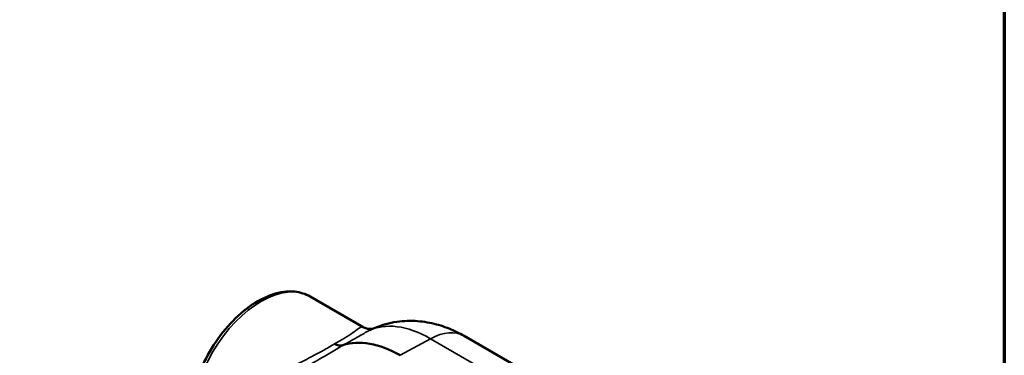
# Model space of a CAD drawing. Units: inches. Extents: x 0.1 to 21.9, y 0.1 to 16.9.
# Drawn here: x 13.8 to 21.6, y 5.6 to 8.3 of the extents above; entities that cross this region are included whole.
import ezdxf

# ---------------------------------------------------------------- set-up
doc = ezdxf.new("R2010")
doc.units = ezdxf.units.IN
doc.header["$MEASUREMENT"] = 0
for name, color, linetype, lineweight in [('Border (ANSI)', 7, 'Continuous', 70), ('Visible (ANSI)', 7, 'Continuous', 50), ('Visible Narrow (ANSI)', 7, 'Continuous', 35)]:
    doc.layers.add(name, color=color, linetype=linetype, lineweight=lineweight)

# ---------------------------------------------------------------- blocks, each defined once
blk = doc.blocks.new('Borders Default Border')
at = {"layer": 'Border (ANSI)', "flags": 128}
blk.add_lwpolyline([(0.3937007874015748, 0.3937007874015748), (0.3937007874015748, 16.60629933274637), (21.60629963311623, 16.60629933274637), (21.60629963311623, 0.3937007874015748), (0.3937007874015748, 0.3937007874015748)], dxfattribs=at)

msp = doc.modelspace()

# ---------------------------------------------------------------- linework, layer by layer
at = {"layer": 'Visible (ANSI)'}
for p, q in [((16.5504588289791, 5.825802563766544), (16.1338284224818, 6.066344241110272)), ((18.13054675328785, 5.303235297750371), (17.34705363720673, 5.755585259227888))]:
    msp.add_line(p, q, dxfattribs=at)
msp.add_ellipse((16.8422439333212, 4.762216497877633), major_axis=(-0.5147295808827814, 0.8915377862473458), ratio=0.5773502691897114, start_param=5.497787143782063, end_param=6.166767486009975, dxfattribs=at)
for points, knots in [([(15.34970572662322, 4.729024482852548), (15.31200555966795, 4.752622687978151), (15.27979375694959, 4.784968260860833), (15.2254519846087, 4.86824046670382), (15.20542637109328, 4.921108833356816), (15.18219989405741, 5.042127903511499), (15.18035328105256, 5.111246677826295), (15.19584783087206, 5.256824229031436), (15.21344004271124, 5.333362307365559), (15.26585862643033, 5.485454711963651), (15.30059419249603, 5.560982139482881), (15.38362307641304, 5.703866875076525), (15.43186632204344, 5.771216906835066), (15.53745404468296, 5.891407835575936), (15.59479548500363, 5.944197406562162), (15.71366771993995, 6.029802514957192), (15.77520890480534, 6.062538872853994), (15.89647887535505, 6.103017265143117), (15.95637372280094, 6.111067707305698), (16.05607580028414, 6.100465646225683), (16.09724295129195, 6.087466872750156), (16.1338284224818, 6.066344241110272)], [3.947596104255952, 3.947596104255952, 3.947596104255952, 3.947596104255952, 4.211604452717067, 4.211604452717067, 4.515466628296708, 4.515466628296708, 4.842595455496079, 4.842595455496079, 5.173495417679889, 5.173495417679889, 5.502637240163166, 5.502637240163166, 5.830961936553128, 5.830961936553128, 6.160147092644533, 6.160147092644533, 6.491069588300914, 6.491069588300914, 6.817768997154755, 6.817768997154755, 7.06858347057696, 7.06858347057696, 7.06858347057696, 7.06858347057696]), ([(16.5504588289791, 5.825802563766545), (16.55491693665271, 5.823228674101113), (16.55969038854747, 5.820892216588824), (16.56945830597233, 5.816943088112115), (16.57444772611113, 5.815331941807977), (16.58416883198716, 5.81288937748274), (16.58889640518941, 5.812055896719949), (16.59770225975044, 5.811031339575071), (16.60177955283837, 5.810836798452874), (16.60906244910151, 5.810852429059301), (16.61226942328325, 5.811060086771556), (16.61500861089057, 5.811349743858802)], [11.88923710768123, 11.88923710768123, 11.88923710768123, 11.88923710768123, 11.97945025857915, 11.97945025857915, 12.06966340947708, 12.06966340947708, 12.159876560375, 12.159876560375, 12.25008971127293, 12.25008971127293, 12.34030286217085, 12.34030286217085, 12.34030286217085, 12.34030286217085]), ([(17.34705363720673, 5.755585259227887), (17.30995225215214, 5.777005753876458), (17.2705533253753, 5.796588975090041), (17.1862287271891, 5.830624955298177), (17.14127586061223, 5.845090030046332), (17.04520259175287, 5.866405298127138), (16.99402749273676, 5.873241409654686), (16.88639410956842, 5.875657113656066), (16.82989372339436, 5.871154355227196), (16.71571521582974, 5.847398367734658), (16.65811596070831, 5.828037687419694), (16.60352055067578, 5.801224946023907)], [1.570796326794897, 1.570796326794897, 1.570796326794897, 1.570796326794897, 1.720122166000468, 1.720122166000468, 1.869448005206038, 1.869448005206038, 2.018773844411609, 2.018773844411609, 2.16809968361718, 2.16809968361718, 2.317425522822752, 2.317425522822752, 2.317425522822752, 2.317425522822752]), ([(16.32491900165861, 5.693842335966631), (16.32499282611832, 5.69379971339495), (16.32506665055469, 5.693757179642677), (16.33693898508144, 5.686931248942106), (16.34865184237943, 5.682465410868423), (16.37100391414216, 5.678529530136377), (16.38147967649916, 5.679115353524127), (16.39078693701808, 5.682238415823971)], [-0.0009944438341746688, -0.0009944438341746688, -0.0009944438341746688, -0.0009944438341746688, 0, 0, 0.1589308086208679, 0.1589308086208679, 0.3187541943951177, 0.3187541943951177, 0.3187541943951177, 0.3187541943951177])]:
    msp.add_open_spline(points, degree=3, knots=knots, dxfattribs=at)
msp.add_open_spline([(16.61500861089057, 5.811349743858802), (16.62054193394886, 5.811934868526997), (16.62501807633943, 5.812460380878514), (16.62853802522146, 5.812911522847737)], degree=3, dxfattribs=at)
at = {"layer": 'Visible Narrow (ANSI)'}
for p, q in [((16.8422439333212, 5.60276638366375), (17.08223408091939, 5.734068202432393)), ((17.08223408091939, 5.734068202432393), (17.86572719700051, 5.281718240954876))]:
    msp.add_line(p, q, dxfattribs=at)
for centre, major_axis, ratio, start_param, end_param in [((15.74622842248189, 5.395001348096526), (-0.3875999999999135, -0.6713428930137463), 0.5773502691895401, 3.141592653589786, 6.259892941355426), ((17.08223408091939, 4.900774874196344), (-0.5102858650610789, 0.8838410446697615), 0.5773502691897114, 5.497787143782063, 6.244416339809918), ((16.8459735640098, 5.307548395715898), (-0.2424530133340185, 0.4936765503080089), 0.8158830471964964, 1.540281805556735e-12, 0.02857912866587249), ((17.07205363720679, 5.279271287146411), (0.2749999999999386, 0.4763139720814761), 0.5773502691895399, 0, 0.7592182246174506)]:
    msp.add_ellipse(centre, major_axis=major_axis, ratio=ratio, start_param=start_param, end_param=end_param, dxfattribs=at)
for points, knots in [([(16.55045986340772, 5.825802336027019), (16.55005213740018, 5.826037506546729), (16.54963608368719, 5.826248360554874), (16.54309534567295, 5.829125821961833), (16.5351882683344, 5.826848932102853), (16.51311793218219, 5.813881554750123), (16.49896383399996, 5.803172029316976), (16.46354672153226, 5.777451072201681), (16.44399478765927, 5.763586644000043), (16.39934852805057, 5.73520277828939), (16.37576752073791, 5.72123034382358), (16.34116510617229, 5.702407357303383), (16.33316384300115, 5.69814581338769), (16.32491900165861, 5.693842335966631)], [11.88923710768123, 11.88923710768123, 11.88923710768123, 11.88923710768123, 11.93446864081832, 11.93446864081832, 12.586002022626, 12.586002022626, 13.23752964755291, 13.23752964755291, 13.76872751426745, 13.76872751426745, 14.2074787922708, 14.2074787922708, 14.33379730251967, 14.33379730251967, 14.33379730251967, 14.33379730251967]), ([(16.39078693701808, 5.682238415823972), (16.39952047715278, 5.686885334599895), (16.40808257713345, 5.691476612762145), (16.44871348347781, 5.713439805245572), (16.47805969278222, 5.729890583340038), (16.53583644543379, 5.762948684396467), (16.56282219150996, 5.778845080999761), (16.58814602785218, 5.793147519820704), (16.59014156462205, 5.794269625295749), (16.59210995664217, 5.795370788185156)], [-14.32132083911557, -14.32132083911557, -14.32132083911557, -14.32132083911557, -14.2074787922708, -14.2074787922708, -13.76872751426745, -13.76872751426745, -13.23752964755291, -13.23752964755291, -13.19141947499595, -13.19141947499595, -13.19141947499595, -13.19141947499595]), ([(16.61500827974414, 5.811352465566055), (16.61470191126726, 5.81131846772761), (16.61439499662316, 5.811267509344819), (16.6099428878385, 5.810321228499783), (16.60573903989694, 5.806860985898703), (16.5981761080335, 5.800404476598996), (16.59484068420343, 5.797314907139024), (16.5921099566422, 5.795370788185171)], [2.808872472236863, 2.808872472236863, 2.808872472236863, 2.808872472236863, 2.843121552791016, 2.843121552791016, 3.304947099585578, 3.304947099585578, 3.76677264638014, 3.76677264638014, 3.76677264638014, 3.76677264638014]), ([(16.32491900165861, 5.693842335966632), (16.31746516011341, 5.68908217459636), (16.30974628902777, 5.684267694767112), (16.27412291814269, 5.662545805152915), (16.2434647577263, 5.645203241531096), (16.17176154855889, 5.606412710126774), (16.12998181359296, 5.58486728281395), (16.03587984848773, 5.535810365626726), (15.98332132129751, 5.508003338842164), (15.88120874616338, 5.449273678930933), (15.83157636040606, 5.418330144279058), (15.71127626045291, 5.332828855516484), (15.6449671789701, 5.274828095574772), (15.58624709698926, 5.202473541681307), (15.5798823113294, 5.194245253284939), (15.5737628103446, 5.185923226359256)], [4.628060337718651, 4.628060337718651, 4.628060337718651, 4.628060337718651, 4.75437884801346, 4.75437884801346, 5.193130126307179, 5.193130126307179, 5.724327992871478, 5.724327992871478, 6.375855617890667, 6.375855617890667, 7.027388999790625, 7.027388999790625, 8.056151921161883, 8.056151921161883, 8.186335698853094, 8.186335698853094, 8.186335698853094, 8.186335698853094]), ([(16.01105485100708, 5.457457177945682), (16.04830655321326, 5.48058288313958), (16.08619641752182, 5.503131284727367), (16.1702659595418, 5.552202634800849), (16.21647946528444, 5.578567845939921), (16.29756562350621, 5.625682283855661), (16.33295377692317, 5.646605907503899), (16.37428665676286, 5.671964529038382), (16.38263156564361, 5.677134516993597), (16.39078693701808, 5.682238415823972)], [-6.161300313976771, -6.161300313976771, -6.161300313976771, -6.161300313976771, -5.724327992871478, -5.724327992871478, -5.193130126307179, -5.193130126307179, -4.75437884801346, -4.75437884801346, -4.640536801122909, -4.640536801122909, -4.640536801122909, -4.640536801122909])]:
    msp.add_open_spline(points, degree=3, knots=knots, dxfattribs=at)

# ---------------------------------------------------------------- block references
msp.add_blockref('Borders Default Border', (0, 0))

doc.saveas('drawing.dxf')
